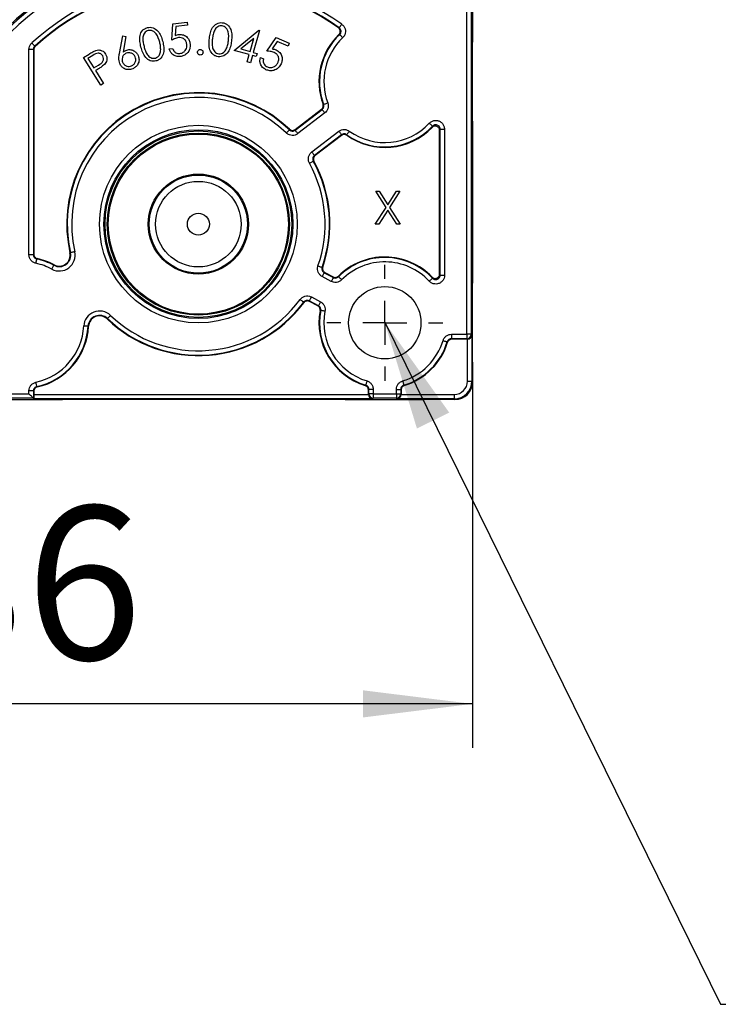
# Model space of a CAD drawing. Extents: x 5 to 420, y 0 to 291.
# Drawn here: x 261 to 277, y 99 to 122 of the extents above; entities that cross this region are included whole.
import ezdxf

# ---------------------------------------------------------------- set-up
doc = ezdxf.new("R2010")
doc.units = 0
doc.layers.get('0').update_dxf_attribs({"linetype": 'CONTINUOUS'})
doc.styles.add('SLDTEXTSTYLE0', font='TXT', dxfattribs={"width": 0.75})
doc.dimstyles.new('SLDDIMSTYLE2', dxfattribs={"dimtxt": 3.5, "dimasz": 2.5, "dimexe": 0, "dimexo": 0.0625, "dimgap": 0.875, "dimtad": 1, "dimlfac": 2, "dimrnd": 1e-09, "dimzin": 12, "dimtxsty": 'SLDTEXTSTYLE0', "dimsah": 1, "dimcen": 0.09, "dimazin": 3, "dimtfac": 1, "dimtofl": 0, "dimtmove": 0, "dimatfit": 3, "dimtolj": 1, "dimtzin": 12})
doc.dimstyles.new('SLDDIMSTYLE4', dxfattribs={"dimtxt": 0, "dimasz": 2.5, "dimexe": 0, "dimexo": 0.0625, "dimgap": 0, "dimtad": 0, "dimtih": 1, "dimtoh": 1, "dimdec": 0, "dimrnd": 1e-09, "dimzin": 0, "dimtxsty": 'STANDARD', "dimsah": 1, "dimcen": 0.09, "dimazin": 3, "dimtfac": 2.5, "dimtdec": 0, "dimtofl": 0, "dimtmove": 0, "dimatfit": 3, "dimtolj": 1, "dimtzin": 0})

# ---------------------------------------------------------------- blocks, each defined once
blk = doc.blocks.new('*D48')
at = {"color": 7, "linetype": 'CONTINUOUS'}
for p, q in [((253.401, 113.546), (253.401, 105.203)), ((271.401, 113.546), (271.401, 105.203)), ((271.401, 106.203), (253.401, 106.203))]:
    blk.add_line(p, q, dxfattribs=at)
for points in [[(253.401, 106.203), (255.901, 105.893), (255.901, 106.513)], [(271.401, 106.203), (268.901, 106.513), (268.901, 105.893)]]:
    blk.add_solid(points, dxfattribs=at)
at = {"color": 7, "linetype": 'CONTINUOUS', "insert": (258.567, 110.714), "char_height": 3.5, "attachment_point": 1, "style": 'SLDTEXTSTYLE0'}
blk.add_mtext('36', dxfattribs=at)
blk = doc.blocks.new('SW_CENTERMARKSYMBOL_15')
at = {"color": 0, "linetype": 'CONTINUOUS'}
for p, q in [((0, 1), (0, 1.325)), ((0, 0), (0, 0.5)), ((-1, 0), (-1.325, 0)), ((0, 0), (-0.5, 0)), ((0, 0), (0, -0.5)), ((0, 0), (0.5, 0)), ((1, 0), (1.325, 0)), ((0, -1), (0, -1.325))]:
    blk.add_line(p, q, dxfattribs=at)

msp = doc.modelspace()

# ---------------------------------------------------------------- linework, layer by layer
at = {"color": 8, "linetype": 'CONTINUOUS'}
for p, q in [((271.2726, 114.6332), (271.2726, 122.068)), ((271.3726, 122.068), (271.3726, 114.6332)), ((261.3901, 121.1314), (261.2901, 121.1314)), ((261.2901, 116.4489), (261.2901, 121.1314)), ((261.3901, 121.1314), (261.3901, 116.4489)), ((267.3562, 119.2906), (267.9736, 119.7627)), ((268.0343, 119.6832), (267.4169, 119.2111)), ((270.6628, 115.9807), (270.6628, 119.3129)), ((270.6628, 119.3129), (270.7628, 119.3129)), ((270.7628, 119.3129), (270.7628, 115.9807)), ((267.7372, 118.7923), (268.3546, 119.2644)), ((268.4153, 119.185), (267.798, 118.7129)), ((261.3901, 116.4489), (261.2901, 116.4489)), ((262.2236, 116.4929), (262.2347, 116.4954)), ((261.8613, 116.2182), (261.8559, 116.2082)), ((268.1819, 115.8407), (267.9735, 115.951)), ((268.0203, 116.0394), (268.2287, 115.9291)), ((270.6628, 115.9807), (270.7628, 115.9807)), ((267.7268, 115.485), (267.9352, 115.3747)), ((267.8884, 115.2864), (267.68, 115.3967)), ((262.6493, 114.8172), (262.638, 114.8178)), ((263.0722, 114.9842), (263.0801, 114.9924)), ((270.9209, 114.6332), (271.2726, 114.6332)), ((270.9209, 114.6332), (270.9209, 114.5332)), ((271.2726, 114.6332), (271.2726, 114.5332)), ((271.3726, 114.6332), (271.2726, 114.6332)), ((271.3726, 114.6332), (271.3857, 114.6201)), ((271.3857, 114.6201), (271.3857, 113.5625)), ((271.2726, 114.5332), (270.9209, 114.5332)), ((271.284, 114.5218), (271.2726, 114.5332)), ((271.2857, 113.5625), (271.2857, 114.5218)), ((271.2857, 113.5625), (271.3857, 113.5625)), ((271.3857, 113.5625), (271.4014, 113.5467)), ((259.5802, 113.2756), (261.2901, 113.2756)), ((261.3901, 113.3447), (261.2901, 113.3447)), ((261.2901, 113.2756), (261.2901, 113.3447)), ((261.3901, 113.3447), (261.3901, 113.1756)), ((261.4014, 113.2625), (269.0264, 113.2625)), ((269.0264, 113.2642), (269.0378, 113.2756)), ((269.0378, 113.2756), (269.0378, 113.3773)), ((269.1378, 113.3773), (269.0378, 113.3773)), ((269.1378, 113.2756), (269.0378, 113.2756)), ((269.1378, 113.3773), (269.1378, 113.2756)), ((269.1378, 113.2756), (269.1378, 113.1756)), ((269.1378, 113.2756), (269.6651, 113.2756)), ((269.6651, 113.2756), (269.6651, 113.3773)), ((269.6651, 113.3773), (269.7651, 113.3773)), ((269.6651, 113.2756), (269.7651, 113.2756)), ((269.6651, 113.2756), (269.6651, 113.1756)), ((269.7651, 113.3773), (269.7651, 113.2756)), ((269.7651, 113.2756), (269.7764, 113.2642)), ((269.7764, 113.2625), (270.9858, 113.2625)), ((270.9858, 113.2625), (270.9858, 113.1625)), ((261.3901, 113.1756), (259.5802, 113.1756)), ((269.1247, 113.1625), (261.4031, 113.1625)), ((269.1378, 113.1756), (269.1247, 113.1625)), ((269.6651, 113.1756), (269.1378, 113.1756)), ((269.6782, 113.1625), (269.6651, 113.1756)), ((270.9858, 113.1625), (269.6782, 113.1625)), ((271.0015, 113.1468), (270.9858, 113.1625))]:
    msp.add_line(p, q, dxfattribs=at)
at = {"color": 7, "linetype": 'CONTINUOUS'}
for p, q in [((271.4014, 122.0969), (271.4014, 121.2968)), ((264.5726, 121.719), (264.8926, 121.7526)), ((264.8926, 121.7526), (264.9, 121.6823)), ((264.5429, 121.345), (264.5726, 121.719)), ((264.6368, 121.6547), (264.6213, 121.4493)), ((264.9, 121.6823), (264.6368, 121.6547)), ((265.9693, 121.1092), (266.5264, 121.5683)), ((266.5412, 121.5643), (266.4034, 121.0638)), ((266.5264, 121.5683), (266.5412, 121.5643)), ((263.3514, 121.0426), (263.4273, 121.44)), ((263.4273, 121.44), (263.4993, 121.4273)), ((263.4993, 121.4273), (263.4335, 121.0692)), ((266.4141, 121.3828), (266.1202, 121.1418)), ((266.3316, 121.0835), (266.4141, 121.3828)), ((266.7141, 121.0929), (266.9278, 121.4043)), ((266.9514, 121.316), (266.8348, 121.1446)), ((266.9278, 121.4043), (267.2237, 121.2732)), ((267.1949, 121.2081), (266.9514, 121.316)), ((271.4014, 119.4968), (271.4014, 121.2968)), ((261.4014, 121.1264), (261.4014, 116.458)), ((264.4874, 121.1436), (264.5631, 121.1515)), ((266.3126, 121.0147), (265.9693, 121.1092)), ((266.1202, 121.1418), (266.3316, 121.0835)), ((266.4034, 121.0638), (266.4902, 121.0399)), ((267.2237, 121.2732), (267.1949, 121.2081)), ((262.5331, 120.9489), (262.6596, 121.0276)), ((262.9286, 120.3135), (262.5331, 120.9489)), ((262.7473, 120.9965), (262.6349, 120.9265)), ((262.6349, 120.9265), (262.7694, 120.7106)), ((266.2667, 120.8476), (266.3126, 121.0147)), ((266.3385, 120.828), (266.2667, 120.8476)), ((266.3845, 120.995), (266.3385, 120.828)), ((266.4713, 120.9711), (266.3845, 120.995)), ((266.4902, 121.0399), (266.4713, 120.9711)), ((266.5646, 120.9451), (266.6348, 120.914)), ((262.7694, 120.7106), (262.8777, 120.7763)), ((262.8534, 120.6768), (262.808, 120.6484)), ((262.808, 120.6484), (262.992, 120.3529)), ((262.992, 120.3529), (262.9286, 120.3135)), ((267.3571, 119.3055), (267.96, 119.7666)), ((271.4014, 119.4968), (271.4014, 115.7968)), ((270.6514, 116.0092), (270.6514, 119.2844)), ((268.4156, 119.1708), (267.8126, 118.7098)), ((269.43, 117.5293), (269.1947, 117.8968)), ((269.1947, 117.8968), (269.2724, 117.8968)), ((269.2724, 117.8968), (269.4687, 117.59)), ((269.4687, 117.59), (269.6651, 117.8968)), ((269.7428, 117.8968), (269.5077, 117.5293)), ((269.6651, 117.8968), (269.7428, 117.8968)), ((269.1851, 117.1468), (269.43, 117.5293)), ((269.4687, 117.4686), (269.2628, 117.1468)), ((269.6747, 117.1468), (269.4687, 117.4686)), ((269.5077, 117.5293), (269.7524, 117.1468)), ((269.2628, 117.1468), (269.1851, 117.1468)), ((269.7524, 117.1468), (269.6747, 117.1468)), ((268.0343, 116.0449), (268.2266, 115.9431)), ((271.4014, 113.9968), (271.4014, 115.7968)), ((267.8757, 115.2802), (267.6834, 115.3821)), ((271.284, 114.5218), (270.9293, 114.5218)), ((271.4014, 113.9968), (271.4014, 113.5467)), ((261.4014, 113.3356), (261.4014, 113.2625)), ((269.0264, 113.2642), (269.0264, 113.3689)), ((269.7764, 113.3689), (269.7764, 113.2642)), ((260.2514, 113.1468), (262.0514, 113.1468)), ((261.4031, 113.1625), (261.3901, 113.1756)), ((268.5014, 113.1468), (262.0514, 113.1468)), ((268.5014, 113.1468), (270.3014, 113.1468)), ((271.0015, 113.1468), (270.3014, 113.1468))]:
    msp.add_line(p, q, dxfattribs=at)
at = {"color": 8, "linetype": 'CONTINUOUS', "flags": 128}
for points in [[(268.3441, 121.6253), (268.3545, 121.626), (268.362, 121.6265)], [(268.362, 121.6265), (268.3633, 121.6283), (268.3667, 121.6331), (268.3722, 121.6406), (268.3794, 121.6508), (268.3882, 121.663), (268.3982, 121.677), (268.409, 121.692), (268.4203, 121.7077)], [(268.3729, 121.4729), (268.3657, 121.4726), (268.3557, 121.4722)], [(268.3729, 121.4729), (268.3744, 121.4713), (268.3785, 121.4671), (268.3849, 121.4603), (268.3935, 121.4513), (268.4039, 121.4404), (268.4158, 121.428), (268.4286, 121.4146), (268.4419, 121.4006)], [(261.4224, 121.2051), (261.4209, 121.2067), (261.4169, 121.211), (261.4106, 121.2179), (261.4022, 121.2271), (261.392, 121.2382), (261.3804, 121.2508), (261.3678, 121.2645), (261.3547, 121.2787)], [(261.4014, 121.1264), (261.3949, 121.1293), (261.3901, 121.1314)], [(261.4224, 121.2051), (261.4242, 121.2043), (261.4338, 121.2001)], [(267.9736, 119.7627), (267.9678, 119.7643), (267.96, 119.7666)], [(268.0343, 119.6832), (268.0226, 119.6986), (268.0113, 119.7133), (268.0009, 119.7269), (267.9917, 119.7389), (267.9842, 119.7488), (267.9785, 119.7562), (267.9749, 119.7609), (267.9736, 119.7627)], [(267.9931, 119.8804), (267.9972, 119.8794), (268.0065, 119.877)], [(268.0065, 119.877), (268.0086, 119.8778), (268.0141, 119.8798), (268.0229, 119.8831), (268.0345, 119.8874), (268.0487, 119.8927), (268.0647, 119.8987), (268.0821, 119.9052), (268.1002, 119.9119)], [(267.1567, 119.226), (267.1701, 119.2399), (267.1829, 119.2533), (267.1948, 119.2656), (267.2053, 119.2765), (267.214, 119.2855), (267.2204, 119.2922), (267.2245, 119.2964), (267.2261, 119.298)], [(267.2261, 119.298), (267.2262, 119.3003), (267.2271, 119.3128)], [(267.3571, 119.3055), (267.3566, 119.2969), (267.3562, 119.2906)], [(267.4169, 119.2111), (267.4052, 119.2265), (267.3939, 119.2412), (267.3835, 119.2548), (267.3744, 119.2668), (267.3668, 119.2767), (267.3611, 119.2841), (267.3576, 119.2888), (267.3562, 119.2906)], [(268.5925, 119.2681), (268.5813, 119.2524), (268.5705, 119.2373), (268.5605, 119.2234), (268.5517, 119.2111), (268.5445, 119.201), (268.539, 119.1934), (268.5356, 119.1886), (268.5343, 119.1868)], [(270.4166, 119.4493), (270.4307, 119.4362), (270.4443, 119.4235), (270.4568, 119.4118), (270.4679, 119.4015), (270.477, 119.393), (270.4838, 119.3866), (270.4881, 119.3826), (270.4897, 119.3811)], [(268.3546, 119.2644), (268.3663, 119.2491), (268.3776, 119.2343), (268.388, 119.2207), (268.3972, 119.2087), (268.4047, 119.1988), (268.4104, 119.1914), (268.414, 119.1867), (268.4153, 119.185)], [(268.4156, 119.1708), (268.4154, 119.179), (268.4153, 119.185)], [(268.5343, 119.1868), (268.5343, 119.1846), (268.5341, 119.173)], [(267.7372, 118.7923), (267.749, 118.777), (267.7602, 118.7622), (267.7707, 118.7486), (267.7798, 118.7366), (267.7874, 118.7267), (267.7931, 118.7193), (267.7966, 118.7146), (267.798, 118.7129)], [(267.798, 118.7129), (267.8042, 118.7116), (267.8126, 118.7098)], [(267.6834, 118.5372), (267.7003, 118.5465), (267.7166, 118.5554), (267.7317, 118.5637), (267.7449, 118.5709), (267.7558, 118.5769), (267.764, 118.5814), (267.7691, 118.5843), (267.7711, 118.5853)], [(267.7856, 118.5825), (267.7811, 118.5834), (267.7711, 118.5853)], [(261.3901, 116.4489), (261.3949, 116.4528), (261.4014, 116.458)], [(261.4474, 116.2535), (261.4515, 116.2724), (261.4555, 116.2905), (261.4591, 116.3073), (261.4624, 116.322), (261.465, 116.3342), (261.467, 116.3433), (261.4683, 116.349), (261.4687, 116.3512)], [(261.4795, 116.3605), (261.4762, 116.3576), (261.4687, 116.3512)], [(262.3322, 116.5172), (262.3134, 116.513), (262.2953, 116.509), (262.2785, 116.5052), (262.2638, 116.5019), (262.2517, 116.4992), (262.2426, 116.4972), (262.2368, 116.4959), (262.2347, 116.4954)], [(261.8086, 116.1201), (261.8177, 116.1371), (261.8265, 116.1535), (261.8346, 116.1686), (261.8417, 116.1819), (261.8476, 116.1928), (261.852, 116.2011), (261.8548, 116.2062), (261.8559, 116.2082)], [(267.8783, 116.1938), (267.8965, 116.1874), (267.9141, 116.1813), (267.9303, 116.1756), (267.9445, 116.1706), (267.9562, 116.1665), (267.9651, 116.1634), (267.9706, 116.1615), (267.9727, 116.1608)], [(267.9727, 116.1608), (267.9749, 116.1616), (267.9866, 116.166)], [(268.0203, 116.0394), (268.0193, 116.0375), (268.0165, 116.0323), (268.0122, 116.024), (268.0063, 116.013), (267.9993, 115.9997), (267.9913, 115.9845), (267.9826, 115.9681), (267.9735, 115.951)], [(268.0343, 116.0449), (268.0262, 116.0417), (268.0203, 116.0394)], [(268.2287, 115.9291), (268.2277, 115.9271), (268.2249, 115.9219), (268.2205, 115.9137), (268.2147, 115.9027), (268.2076, 115.8894), (268.1996, 115.8742), (268.1909, 115.8578), (268.1819, 115.8407)], [(268.2287, 115.9291), (268.2278, 115.935), (268.2266, 115.9431)], [(268.3439, 115.9605), (268.3446, 115.9564), (268.3463, 115.9469)], [(268.3463, 115.9469), (268.3479, 115.9454), (268.3521, 115.9412), (268.3587, 115.9346), (268.3675, 115.9258), (268.3782, 115.9152), (268.3904, 115.9031), (268.4035, 115.89), (268.4172, 115.8764)], [(270.4897, 115.9125), (270.4881, 115.911), (270.4838, 115.907), (270.477, 115.9006), (270.4679, 115.8921), (270.4568, 115.8818), (270.4443, 115.8701), (270.4307, 115.8574), (270.4166, 115.8443)], [(267.7268, 115.485), (267.7178, 115.468), (267.7091, 115.4516), (267.7011, 115.4364), (267.694, 115.4231), (267.6882, 115.4121), (267.6838, 115.4038), (267.6811, 115.3986), (267.68, 115.3967)], [(267.4726, 115.4273), (267.4881, 115.4159), (267.503, 115.4048), (267.5168, 115.3946), (267.5289, 115.3856), (267.5389, 115.3782), (267.5464, 115.3727), (267.5511, 115.3692), (267.5529, 115.3678)], [(267.5564, 115.3535), (267.5553, 115.3579), (267.5529, 115.3678)], [(267.68, 115.3967), (267.6814, 115.3905), (267.6834, 115.3821)], [(267.8757, 115.2802), (267.883, 115.2838), (267.8884, 115.2864)], [(267.9352, 115.3747), (267.9262, 115.3577), (267.9175, 115.3413), (267.9095, 115.3261), (267.9024, 115.3128), (267.8966, 115.3018), (267.8922, 115.2935), (267.8895, 115.2883), (267.8884, 115.2864)], [(263.1494, 115.0645), (263.136, 115.0505), (263.1232, 115.0372), (263.1113, 115.0248), (263.1008, 115.0139), (263.0922, 115.005), (263.0857, 114.9982), (263.0817, 114.994), (263.0801, 114.9924)], [(267.9398, 115.179), (267.9378, 115.1782), (267.9272, 115.1734)], [(268.038, 115.1601), (268.019, 115.1637), (268.0008, 115.1673), (267.984, 115.1705), (267.9692, 115.1734), (267.9569, 115.1757), (267.9478, 115.1775), (267.942, 115.1786), (267.9398, 115.179)], [(262.638, 114.8178), (262.6357, 114.8179), (262.6299, 114.8183), (262.6205, 114.8187), (262.6081, 114.8194), (262.593, 114.8202), (262.5759, 114.8211), (262.5574, 114.8221), (262.5381, 114.8231)], [(270.7296, 114.4915), (270.7481, 114.4859), (270.7658, 114.4805), (270.7822, 114.4755), (270.7967, 114.4711), (270.8086, 114.4675), (270.8175, 114.4647), (270.8231, 114.463), (270.8253, 114.4624)], [(270.8338, 114.4515), (270.8312, 114.4548), (270.8253, 114.4624)], [(270.9209, 114.5332), (270.9244, 114.5284), (270.9293, 114.5218)], [(261.4687, 113.4424), (261.4683, 113.4445), (261.467, 113.4503), (261.465, 113.4594), (261.4624, 113.4716), (261.4591, 113.4863), (261.4555, 113.5031), (261.4515, 113.5212), (261.4474, 113.5401)], [(261.4687, 113.4424), (261.4704, 113.4409), (261.4795, 113.4331)], [(268.9561, 113.4644), (268.9595, 113.467), (268.967, 113.473)], [(268.9962, 113.5686), (268.9905, 113.5502), (268.9851, 113.5324), (268.9801, 113.516), (268.9757, 113.5016), (268.9721, 113.4897), (268.9694, 113.4807), (268.9676, 113.4751), (268.967, 113.473)], [(269.8067, 113.5686), (269.8123, 113.5502), (269.8177, 113.5324), (269.8227, 113.516), (269.8271, 113.5016), (269.8308, 113.4897), (269.8335, 113.4807), (269.8352, 113.4751), (269.8359, 113.473)], [(269.8359, 113.473), (269.8376, 113.4716), (269.8467, 113.4644)], [(261.4014, 113.3356), (261.3949, 113.3408), (261.3901, 113.3447)], [(269.0378, 113.3773), (269.033, 113.3738), (269.0264, 113.3689)], [(269.7764, 113.3689), (269.7699, 113.3738), (269.7651, 113.3773)]]:
    msp.add_lwpolyline(points, dxfattribs=at)
at = {"color": 7, "linetype": 'CONTINUOUS', "flags": 128}
msp.add_lwpolyline([(261.3901, 113.1756), (261.3878, 113.1778), (261.3819, 113.1837), (261.3726, 113.1931), (261.3602, 113.2055), (261.3451, 113.2206), (261.3279, 113.2377), (261.3094, 113.2563), (261.2901, 113.2756)], dxfattribs=at)
at = {"color": 8, "linetype": 'CONTINUOUS'}
for radius in [2.2538, 2.1538, 2.0756]:
    msp.add_circle((265.1514, 117.1468), radius, dxfattribs=at)
at = {"color": 7, "linetype": 'CONTINUOUS'}
for centre, radius in [((265.1514, 117.1468), 2.1276), ((265.1514, 117.1468), 2.0537), ((265.1514, 117.1468), 1.1425), ((265.1514, 117.1468), 1.12), ((265.1514, 117.1468), 0.9757), ((265.1514, 117.1468), 0.25), ((269.4014, 114.8968), 0.825)]:
    msp.add_circle(centre, radius, dxfattribs=at)
for centre, radius, start, end in [((265.1514, 117.1468), 6.25, 58.87039, 133.94552), ((265.1514, 117.1468), 5.5, 54.51572, 132.52617), ((269.4014, 120.3968), 1.5, 134.19741, 200.13575), ((265.1514, 117.1468), 3, 46.21903, 192.58881), ((269.4014, 120.3968), 1.5, 234.67496, 315.95272), ((265.1514, 117.1468), 3, 340.9164, 28.59168), ((261.1514, 114.8968), 1.5, 61.75659, 77.36481), ((261.9796, 116.4385), 0.25, 241.75659, 12.58881), ((269.4014, 114.8968), 1.5, 44.04728, 134.83313), ((265.1514, 117.1468), 3, 226.1267, 323.28906), ((262.899, 114.804), 0.25, 46.1267, 176.95892), ((269.4014, 114.8968), 1.5, 169.37233, 252.7304), ((261.1514, 114.8968), 1.5, 282.63519, 356.95892), ((269.4014, 114.8968), 1.5, 287.2696, 342.7304)]:
    msp.add_arc(centre, radius, start, end, dxfattribs=at)
at = {"color": 8, "linetype": 'CONTINUOUS'}
for centre, radius, start, end in [((265.1514, 117.1468), 6.2212, 58.7965, 134.05255), ((265.1514, 117.1468), 6.1212, 58.53615, 134.42989), ((265.1514, 117.1468), 5.6114, 54.37077, 132.57916), ((265.1514, 117.1468), 5.5114, 54.37077, 132.57916), ((269.4014, 120.3968), 1.4886, 133.70591, 200.43762), ((269.4014, 120.3968), 1.3886, 133.70591, 200.43762), ((265.1514, 117.1468), 2.9886, 46.03824, 192.58881), ((265.1514, 117.1468), 2.8886, 46.03824, 192.58881), ((269.4014, 120.3968), 1.4886, 234.37309, 316.97657), ((269.4014, 120.3968), 1.3886, 234.37309, 316.97657), ((265.1514, 117.1468), 2.8886, 340.73561, 28.77248), ((265.1514, 117.1468), 2.9886, 340.73561, 28.77248), ((261.1514, 114.8968), 1.4886, 61.75659, 77.69311), ((261.9796, 116.4385), 0.3614, 241.75659, 12.58881), ((261.9796, 116.4385), 0.2614, 241.75659, 12.58881), ((269.4014, 114.8968), 1.4886, 43.02343, 135.135), ((261.1514, 114.8968), 1.3886, 61.75659, 77.69311), ((269.4014, 114.8968), 1.3886, 43.02343, 135.135), ((265.1514, 117.1468), 2.9886, 226.1267, 323.46985), ((265.1514, 117.1468), 2.8886, 226.1267, 323.46985), ((262.899, 114.804), 0.3614, 46.1267, 176.95892), ((262.899, 114.804), 0.2614, 46.1267, 176.95892), ((269.4014, 114.8968), 1.4886, 169.07046, 253.03227), ((269.4014, 114.8968), 1.3886, 169.07046, 253.03227), ((261.1514, 114.8968), 1.3886, 282.30689, 356.95892), ((261.1514, 114.8968), 1.4886, 282.30689, 356.95892), ((271.2726, 114.6332), 0.1, 270.02059, 359.97941), ((269.4014, 114.8968), 1.3886, 286.96773, 343.03227), ((269.4014, 114.8968), 1.4886, 286.96773, 343.03227), ((269.1378, 113.2756), 0.1, 180.02032, 269.97955), ((269.665, 113.2756), 0.1, 270.02045, 359.97955)]:
    msp.add_arc(centre, radius, start, end, dxfattribs=at)
at = {"color": 7, "linetype": 'CONTINUOUS'}
for centre, major_axis, ratio, start_param, end_param in [((271.2857, 114.6201), (0.0927, 0.0384), 0.9756194, 4.3283404, 5.8816834), ((271.284, 114.6218), (-0.0707, 0.0707), 0.9996955, 2.3563468, 2.3734955), ((271.0014, 113.5469), (0.2829, -0.2829), 0.9996955, 5.4979394, 7.0684312), ((261.4032, 113.2625), (0, 0.1), 0.0174551, 1.5707963, 3.1241394), ((269.1264, 113.2643), (0.0707, 0.0707), 0.9996955, 2.3563468, 2.3734955), ((269.1247, 113.2625), (-0.0384, 0.0927), 0.9756194, 1.1867477, 2.7400908), ((269.6782, 113.2625), (0.0384, 0.0927), 0.9756194, 3.5430945, 5.0964376), ((269.6764, 113.2643), (-0.0707, 0.0707), 0.9996955, 3.9096898, 3.9268385)]:
    msp.add_ellipse(centre, major_axis=major_axis, ratio=ratio, start_param=start_param, end_param=end_param, dxfattribs=at)
at = {"color": 8, "linetype": 'CONTINUOUS'}
for major_axis, ratio in [((0.2122, -0.2122), 0.9996955), ((0.2829, -0.2829), 0.9998477)]:
    msp.add_ellipse((270.9857, 113.5626), major_axis=major_axis, ratio=ratio, start_param=5.4979394, end_param=7.0684312, dxfattribs=at)
at = {"color": 7, "linetype": 'CONTINUOUS'}
for points, knots in [([(265.4025, 121.3833), (265.4086, 121.4263), (265.4209, 121.5122), (265.4675, 121.6358), (265.5483, 121.7148), (265.6315, 121.7444), (265.6751, 121.7427), (265.6969, 121.7419)], [0, 0, 0, 0, 0.2510655, 0.501199, 0.7496162, 0.874798, 1, 1, 1, 1]), ([(265.6969, 121.7419), (265.7185, 121.7376), (265.7617, 121.729), (265.8365, 121.6809), (265.8975, 121.5853), (265.9186, 121.454), (265.9108, 121.3668), (265.9068, 121.3232)], [0, 0, 0, 0, 0.1252103, 0.2504181, 0.4988919, 0.7490153, 1, 1, 1, 1]), ([(263.8433, 121.1865), (263.8333, 121.2291), (263.8133, 121.3142), (263.812, 121.4471), (263.8586, 121.5509), (263.9259, 121.6089), (263.9675, 121.6233), (263.9883, 121.6305)], [0, 0, 0, 0, 0.2510575, 0.5011794, 0.7496258, 0.8747921, 1, 1, 1, 1]), ([(264.0087, 121.5623), (263.9924, 121.5561), (263.9598, 121.5437), (263.9101, 121.4933), (263.8805, 121.4083), (263.8882, 121.3038), (263.9042, 121.2365), (263.9122, 121.2027)], [0, 0, 0, 0, 0.1250614, 0.2502571, 0.4986415, 0.7489668, 1, 1, 1, 1]), ([(263.9883, 121.6305), (264.0101, 121.6344), (264.0537, 121.6422), (264.1415, 121.6245), (264.2335, 121.5569), (264.3016, 121.4416), (264.3261, 121.3569), (264.3383, 121.3145)], [0, 0, 0, 0, 0.1252138, 0.2503943, 0.4988417, 0.7490006, 1, 1, 1, 1]), ([(264.2707, 121.2954), (264.2505, 121.3626), (264.2202, 121.4633), (264.1282, 121.5491), (264.0605, 121.5694), (264.0259, 121.5646), (264.0087, 121.5623)], [0, 0, 0, 0, 0.50026322, 0.74927331, 0.87474326, 1, 1, 1, 1]), ([(265.6911, 121.6713), (265.6738, 121.6714), (265.6391, 121.6718), (265.5909, 121.65), (265.5514, 121.6162), (265.5122, 121.5589), (265.4863, 121.4756), (265.4769, 121.4076), (265.4722, 121.3735)], [0, 0, 0, 0, 0.1247645, 0.2496905, 0.3745369, 0.4996259, 0.7494676, 1, 1, 1, 1]), ([(265.8374, 121.3299), (265.843, 121.3994), (265.8513, 121.5036), (265.797, 121.616), (265.7416, 121.6594), (265.7079, 121.6673), (265.6911, 121.6713)], [0, 0, 0, 0, 0.500279, 0.74929774, 0.87474391, 1, 1, 1, 1]), ([(268.3557, 121.4722), (268.363, 121.4808), (268.3776, 121.4981), (268.387, 121.5313), (268.3857, 121.5654), (268.3729, 121.5971), (268.3565, 121.6161), (268.3458, 121.624), (268.3441, 121.6253)], [0, 0, 0, 0, 0.1926795, 0.3853593, 0.5779955, 0.770603, 0.9632278, 1, 1, 1, 1]), ([(264.3383, 121.3145), (264.3482, 121.2715), (264.3678, 121.1857), (264.3647, 121.0519), (264.3159, 120.9487), (264.2479, 120.8907), (264.2061, 120.8762), (264.1852, 120.8689)], [0, 0, 0, 0, 0.2509848, 0.5011109, 0.7496108, 0.8748051, 1, 1, 1, 1]), ([(264.2917, 121.1021), (264.292, 121.1386), (264.2925, 121.204), (264.2774, 121.2675), (264.2707, 121.2954)], [0, 0, 0, 0, 0.55962331, 1, 1, 1, 1]), ([(264.697, 121.4014), (264.6668, 121.3947), (264.6128, 121.3829), (264.5643, 121.3566), (264.5429, 121.345)], [0, 0, 0, 0, 0.5593501, 1, 1, 1, 1]), ([(264.6213, 121.4493), (264.6368, 121.4552), (264.6646, 121.4659), (264.6939, 121.4704), (264.7068, 121.4724)], [0, 0, 0, 0, 0.5600425, 1, 1, 1, 1]), ([(264.888, 121.2513), (264.8828, 121.2766), (264.8726, 121.3271), (264.8199, 121.3799), (264.7574, 121.4038), (264.7172, 121.4022), (264.697, 121.4014)], [0, 0, 0, 0, 0.2799388, 0.5591357, 0.7792701, 1, 1, 1, 1]), ([(264.7068, 121.4724), (264.7424, 121.4724), (264.8135, 121.4723), (264.8982, 121.4146), (264.9497, 121.3384), (264.9593, 121.2836), (264.9641, 121.2562)], [0, 0, 0, 0, 0.2796738, 0.5590602, 0.7792959, 1, 1, 1, 1]), ([(265.6044, 120.9657), (265.583, 120.97), (265.5402, 120.9786), (265.4661, 121.0265), (265.407, 121.1229), (265.3903, 121.2536), (265.3984, 121.34), (265.4025, 121.3833)], [0, 0, 0, 0, 0.1252023, 0.2503813, 0.4988276, 0.7489544, 1, 1, 1, 1]), ([(265.4722, 121.3735), (265.4688, 121.3392), (265.462, 121.2708), (265.4682, 121.1669), (265.5089, 121.0873), (265.5643, 121.0442), (265.5981, 121.0363), (265.6149, 121.0323)], [0, 0, 0, 0, 0.25105303, 0.50142651, 0.74975977, 0.87496094, 1, 1, 1, 1]), ([(265.9068, 121.3232), (265.9004, 121.2798), (265.8876, 121.1933), (265.8365, 121.0705), (265.7543, 120.9922), (265.6703, 120.9633), (265.6264, 120.9649), (265.6044, 120.9657)], [0, 0, 0, 0, 0.2509802, 0.5010736, 0.7496199, 0.8748174, 1, 1, 1, 1]), ([(265.7871, 121.1433), (265.8006, 121.1771), (265.8248, 121.2373), (265.8335, 121.3016), (265.8374, 121.3299)], [0, 0, 0, 0, 0.5596385, 1, 1, 1, 1]), ([(261.4338, 121.2001), (261.4263, 121.1917), (261.4113, 121.1749), (261.4025, 121.1478), (261.4017, 121.1316), (261.4014, 121.1264)], [0, 0, 0, 0, 0.4068854, 0.813767, 1, 1, 1, 1]), ([(262.6596, 121.0276), (262.6871, 121.0449), (262.7362, 121.0756), (262.7891, 121.0993), (262.8124, 121.1097)], [0, 0, 0, 0, 0.5602817, 1, 1, 1, 1]), ([(262.8124, 121.1097), (262.836, 121.115), (262.8833, 121.1256), (262.9504, 121.1084), (263.0026, 121.0733), (263.0245, 121.0423), (263.0355, 121.0267)], [0, 0, 0, 0, 0.279777, 0.5594482, 0.7795414, 1, 1, 1, 1]), ([(263.4335, 121.0692), (263.4446, 121.0785), (263.4644, 121.0951), (263.4877, 121.1063), (263.4979, 121.1113)], [0, 0, 0, 0, 0.5599928, 1, 1, 1, 1]), ([(263.4979, 121.1113), (263.5289, 121.1201), (263.5909, 121.1378), (263.6784, 121.1081), (263.7442, 121.0574), (263.7674, 121.0127), (263.779, 120.9904)], [0, 0, 0, 0, 0.2794082, 0.5591091, 0.7794292, 1, 1, 1, 1]), ([(264.1852, 120.8689), (264.1636, 120.8651), (264.1204, 120.8575), (264.0333, 120.8753), (263.9428, 120.9441), (263.8793, 121.0605), (263.8553, 121.1445), (263.8433, 121.1865)], [0, 0, 0, 0, 0.1252189, 0.2504183, 0.4988253, 0.7489585, 1, 1, 1, 1]), ([(263.9122, 121.2027), (263.9216, 121.1694), (263.9402, 121.1027), (263.9839, 121.0074), (264.0513, 120.9478), (264.1191, 120.9278), (264.1537, 120.9327), (264.171, 120.9352)], [0, 0, 0, 0, 0.25104, 0.5013834, 0.7497293, 0.8749586, 1, 1, 1, 1]), ([(264.171, 120.9352), (264.1901, 120.9429), (264.2286, 120.9583), (264.2776, 121.0171), (264.2864, 121.0699), (264.2917, 121.1021)], [0, 0, 0, 0, 0.2800977, 0.5605844, 1, 1, 1, 1]), ([(264.7337, 120.9699), (264.7025, 120.9695), (264.6402, 120.9688), (264.5629, 121.0131), (264.51, 121.0739), (264.495, 121.1203), (264.4874, 121.1436)], [0, 0, 0, 0, 0.279858, 0.5592456, 0.7795169, 1, 1, 1, 1]), ([(264.5631, 121.1515), (264.5706, 121.1321), (264.5853, 121.0932), (264.6321, 121.0566), (264.6823, 121.0382), (264.7147, 121.0388), (264.731, 121.0391)], [0, 0, 0, 0, 0.2801676, 0.5592544, 0.7796251, 1, 1, 1, 1]), ([(264.731, 121.0391), (264.7579, 121.0458), (264.8119, 121.0591), (264.864, 121.1197), (264.8902, 121.1862), (264.8887, 121.2296), (264.888, 121.2513)], [0, 0, 0, 0, 0.2790578, 0.5588442, 0.7792766, 1, 1, 1, 1]), ([(264.9641, 121.2562), (264.9638, 121.2175), (264.9632, 121.1401), (264.9059, 121.0444), (264.8233, 120.9862), (264.7636, 120.9753), (264.7337, 120.9699)], [0, 0, 0, 0, 0.279862, 0.5592899, 0.7794202, 1, 1, 1, 1]), ([(265.1328, 121.0681), (265.1339, 121.0773), (265.136, 121.0958), (265.1533, 121.1161), (265.1738, 121.1287), (265.1883, 121.1298), (265.1956, 121.1304)], [0, 0, 0, 0, 0.2795699, 0.5590964, 0.7795492, 1, 1, 1, 1]), ([(265.1946, 121.0046), (265.1854, 121.0058), (265.1669, 121.0083), (265.1467, 121.0255), (265.1346, 121.0463), (265.1334, 121.0608), (265.1328, 121.0681)], [0, 0, 0, 0, 0.2793966, 0.5591614, 0.7795865, 1, 1, 1, 1]), ([(265.2575, 121.0668), (265.2563, 121.0576), (265.2539, 121.0392), (265.2367, 121.019), (265.2163, 121.0063), (265.2018, 121.0052), (265.1946, 121.0046)], [0, 0, 0, 0, 0.2796477, 0.5593822, 0.7796112, 1, 1, 1, 1]), ([(265.1956, 121.1304), (265.2049, 121.1292), (265.2234, 121.1268), (265.2434, 121.1093), (265.256, 121.0887), (265.257, 121.0741), (265.2575, 121.0668)], [0, 0, 0, 0, 0.2796119, 0.5593972, 0.7795789, 1, 1, 1, 1]), ([(265.6149, 121.0323), (265.6355, 121.0325), (265.6767, 121.0329), (265.7434, 121.0696), (265.7705, 121.1154), (265.7871, 121.1433)], [0, 0, 0, 0, 0.2801491, 0.5605934, 1, 1, 1, 1]), ([(266.8767, 121.0648), (266.847, 121.0742), (266.7941, 121.091), (266.7386, 121.0923), (266.7141, 121.0929)], [0, 0, 0, 0, 0.5593086, 1, 1, 1, 1]), ([(266.8348, 121.1446), (266.8513, 121.142), (266.8809, 121.1374), (266.9089, 121.1267), (266.9212, 121.122)], [0, 0, 0, 0, 0.5600424, 1, 1, 1, 1]), ([(266.9682, 120.8379), (266.9764, 120.8626), (266.9928, 120.9119), (266.9732, 120.9844), (266.9307, 121.0366), (266.8947, 121.0554), (266.8767, 121.0648)], [0, 0, 0, 0, 0.2799037, 0.5590547, 0.7792239, 1, 1, 1, 1]), ([(266.9212, 121.122), (266.9522, 121.1041), (267.0142, 121.0683), (267.0592, 120.9754), (267.0658, 120.8831), (267.0467, 120.8305), (267.0371, 120.8041)], [0, 0, 0, 0, 0.2796588, 0.5589907, 0.7792836, 1, 1, 1, 1]), ([(262.9698, 120.9859), (262.956, 121.0023), (262.9353, 121.027), (262.8953, 121.0426), (262.8315, 121.0497), (262.7847, 121.0201), (262.7473, 120.9965)], [0, 0, 0, 0, 0.2495362, 0.3753895, 0.5010986, 1, 1, 1, 1]), ([(262.8777, 120.7763), (262.916, 120.8002), (262.9639, 120.8301), (262.9881, 120.8915), (262.9921, 120.9354), (262.9787, 120.9657), (262.9698, 120.9859)], [0, 0, 0, 0, 0.4991112, 0.6248186, 0.7505946, 1, 1, 1, 1]), ([(263.0355, 121.0267), (263.047, 121.0049), (263.0699, 120.9613), (263.0692, 120.8909), (263.0467, 120.8312), (263.0213, 120.8022), (263.0086, 120.7877)], [0, 0, 0, 0, 0.2800939, 0.5593161, 0.7794707, 1, 1, 1, 1]), ([(263.3585, 120.8102), (263.3482, 120.8533), (263.3299, 120.9306), (263.3448, 121.0083), (263.3514, 121.0426)], [0, 0, 0, 0, 0.5582218, 1, 1, 1, 1]), ([(263.5069, 121.0444), (263.4868, 121.0329), (263.4465, 121.0098), (263.4165, 120.9506), (263.4076, 120.8912), (263.4188, 120.8567), (263.4244, 120.8394)], [0, 0, 0, 0, 0.2795725, 0.5593508, 0.7796053, 1, 1, 1, 1]), ([(263.4244, 120.8394), (263.4359, 120.8192), (263.4589, 120.7789), (263.5179, 120.7488), (263.5773, 120.7399), (263.6118, 120.7511), (263.6291, 120.7567)], [0, 0, 0, 0, 0.2796061, 0.5593462, 0.779619, 1, 1, 1, 1]), ([(263.7117, 120.9612), (263.7003, 120.9814), (263.6774, 121.0219), (263.6182, 121.0518), (263.5588, 121.0614), (263.5242, 121.0501), (263.5069, 121.0444)], [0, 0, 0, 0, 0.2795498, 0.5592982, 0.7795943, 1, 1, 1, 1]), ([(263.6291, 120.7567), (263.6492, 120.7682), (263.6894, 120.7912), (263.7194, 120.8502), (263.7286, 120.9094), (263.7173, 120.9439), (263.7117, 120.9612)], [0, 0, 0, 0, 0.27951878, 0.55919714, 0.77954415, 1, 1, 1, 1]), ([(263.779, 120.9904), (263.7889, 120.9575), (263.8085, 120.8917), (263.7796, 120.7974), (263.7252, 120.7274), (263.678, 120.7019), (263.6545, 120.6891)], [0, 0, 0, 0, 0.2797164, 0.5590151, 0.7795418, 1, 1, 1, 1]), ([(266.6923, 120.6701), (266.665, 120.6854), (266.6103, 120.716), (266.5651, 120.7934), (266.5495, 120.873), (266.5596, 120.921), (266.5646, 120.9451)], [0, 0, 0, 0, 0.2798423, 0.5592651, 0.7795409, 1, 1, 1, 1]), ([(266.6348, 120.914), (266.6314, 120.8933), (266.6248, 120.852), (266.6471, 120.7965), (266.6819, 120.7555), (266.7105, 120.7396), (266.7248, 120.7317)], [0, 0, 0, 0, 0.2801347, 0.5592177, 0.7796037, 1, 1, 1, 1]), ([(266.7248, 120.7317), (266.7517, 120.724), (266.8054, 120.7087), (266.8812, 120.7354), (266.9376, 120.78), (266.958, 120.8186), (266.9682, 120.8379)], [0, 0, 0, 0, 0.2790906, 0.5588361, 0.7792955, 1, 1, 1, 1]), ([(263.0086, 120.7877), (262.9809, 120.7652), (262.9315, 120.725), (262.8772, 120.6915), (262.8534, 120.6768)], [0, 0, 0, 0, 0.5596943, 1, 1, 1, 1]), ([(263.6545, 120.6891), (263.6222, 120.6798), (263.5578, 120.6611), (263.465, 120.6879), (263.3961, 120.741), (263.371, 120.7871), (263.3585, 120.8102)], [0, 0, 0, 0, 0.2796815, 0.559067, 0.7795287, 1, 1, 1, 1]), ([(267.0371, 120.8041), (267.0175, 120.7705), (266.9781, 120.7032), (266.88, 120.6486), (266.7787, 120.6391), (266.7211, 120.6598), (266.6923, 120.6701)], [0, 0, 0, 0, 0.2798425, 0.5592823, 0.7794059, 1, 1, 1, 1]), ([(267.96, 119.7666), (267.9682, 119.7743), (267.9848, 119.7897), (267.9979, 119.8215), (268.0009, 119.853), (267.9955, 119.8722), (267.9931, 119.8804)], [0, 0, 0, 0, 0.2656711, 0.5313441, 0.7969932, 1, 1, 1, 1]), ([(267.2271, 119.3128), (267.236, 119.3058), (267.2538, 119.2918), (267.2873, 119.2836), (267.3213, 119.2862), (267.3444, 119.2963), (267.3552, 119.3042), (267.3571, 119.3055)], [0, 0, 0, 0, 0.2380491, 0.4761013, 0.7141228, 0.9521386, 1, 1, 1, 1]), ([(270.6514, 119.2844), (270.6503, 119.2957), (270.6481, 119.3182), (270.6309, 119.3481), (270.6055, 119.3709), (270.5738, 119.3839), (270.5397, 119.3855), (270.5061, 119.3763), (270.4885, 119.3615), (270.4796, 119.3539)], [0, 0, 0, 0, 0.1423163, 0.2846375, 0.4268493, 0.5689298, 0.7109583, 0.8530303, 1, 1, 1, 1]), ([(268.5341, 119.173), (268.5243, 119.1786), (268.5047, 119.1898), (268.4704, 119.1929), (268.4394, 119.1864), (268.4228, 119.1755), (268.4156, 119.1708)], [0, 0, 0, 0, 0.2656719, 0.5313436, 0.7969923, 1, 1, 1, 1]), ([(267.8126, 118.7098), (267.8044, 118.7021), (267.7879, 118.6866), (267.7746, 118.6548), (267.7719, 118.6208), (267.7784, 118.5964), (267.7846, 118.5845), (267.7856, 118.5825)], [0, 0, 0, 0, 0.2380496, 0.4761011, 0.714122, 0.9521377, 1, 1, 1, 1]), ([(261.4014, 116.458), (261.4025, 116.4468), (261.4047, 116.4243), (261.422, 116.3945), (261.4473, 116.3711), (261.4688, 116.364), (261.4795, 116.3605)], [0, 0, 0, 0, 0.2498614, 0.4997242, 0.7495604, 1, 1, 1, 1]), ([(267.9866, 116.166), (267.9839, 116.155), (267.9787, 116.133), (267.9852, 116.0991), (268.0017, 116.0693), (268.0206, 116.0525), (268.0323, 116.046), (268.0343, 116.0449)], [0, 0, 0, 0, 0.2380498, 0.4761008, 0.714122, 0.9521375, 1, 1, 1, 1]), ([(268.2266, 115.9431), (268.2371, 115.9388), (268.258, 115.9302), (268.2924, 115.9315), (268.3222, 115.9421), (268.3373, 115.955), (268.3439, 115.9605)], [0, 0, 0, 0, 0.2656712, 0.5313436, 0.7969925, 1, 1, 1, 1]), ([(270.4796, 115.9397), (270.4882, 115.9324), (270.5054, 115.9177), (270.5387, 115.9082), (270.5727, 115.9095), (270.6046, 115.9222), (270.6302, 115.9446), (270.6479, 115.9747), (270.6503, 115.9976), (270.6514, 116.0092)], [0, 0, 0, 0, 0.1423163, 0.2846378, 0.426848, 0.5689308, 0.7109576, 0.8530308, 1, 1, 1, 1]), ([(267.6834, 115.3821), (267.6729, 115.3863), (267.652, 115.3949), (267.6175, 115.3937), (267.5855, 115.3819), (267.5661, 115.3658), (267.5578, 115.3552), (267.5564, 115.3535)], [0, 0, 0, 0, 0.2380504, 0.4761015, 0.7141222, 0.9521382, 1, 1, 1, 1]), ([(267.9272, 115.1734), (267.9282, 115.1847), (267.9301, 115.2072), (267.9187, 115.2397), (267.8998, 115.2651), (267.883, 115.2757), (267.8757, 115.2802)], [0, 0, 0, 0, 0.2656711, 0.5313434, 0.796992, 1, 1, 1, 1]), ([(270.9293, 114.5218), (270.918, 114.5207), (270.8955, 114.5185), (270.8657, 114.5012), (270.8443, 114.478), (270.837, 114.4595), (270.8338, 114.4515)], [0, 0, 0, 0, 0.265672, 0.5313442, 0.7969922, 1, 1, 1, 1]), ([(261.4795, 113.4331), (261.4688, 113.4296), (261.4473, 113.4225), (261.4221, 113.3991), (261.4048, 113.3694), (261.4025, 113.3468), (261.4014, 113.3356)], [0, 0, 0, 0, 0.2498611, 0.4997248, 0.7495604, 1, 1, 1, 1]), ([(269.0264, 113.3689), (269.0253, 113.3802), (269.0231, 113.4027), (269.0058, 113.4325), (268.9826, 113.4539), (268.9641, 113.4613), (268.9561, 113.4644)], [0, 0, 0, 0, 0.2656706, 0.5313445, 0.7969933, 1, 1, 1, 1]), ([(269.8467, 113.4644), (269.8363, 113.46), (269.8155, 113.4512), (269.7922, 113.4259), (269.7786, 113.3973), (269.7771, 113.3775), (269.7764, 113.3689)], [0, 0, 0, 0, 0.26566955, 0.53134475, 0.79699331, 1, 1, 1, 1])]:
    msp.add_open_spline(points, degree=3, knots=knots, dxfattribs=at)
at = {"color": 8, "linetype": 'CONTINUOUS'}
for points, knots in [([(268.3729, 121.4729), (268.3745, 121.4746), (268.3841, 121.4841), (268.3976, 121.5055), (268.4055, 121.5388), (268.4018, 121.5727), (268.3875, 121.6041), (268.3705, 121.619), (268.362, 121.6265)], [0, 0, 0, 0, 0.0401159, 0.232106, 0.4240191, 0.6159448, 0.8079412, 1, 1, 1, 1]), ([(268.4203, 121.7077), (268.4373, 121.6928), (268.4712, 121.663), (268.4998, 121.6002), (268.5072, 121.5324), (268.4914, 121.4658), (268.4644, 121.4231), (268.4452, 121.4039), (268.4419, 121.4006)], [0, 0, 0, 0, 0.1920126, 0.3840275, 0.5759977, 0.7679401, 0.9598977, 1, 1, 1, 1]), ([(261.2901, 121.1314), (261.2923, 121.1539), (261.2968, 121.1988), (261.3247, 121.2483), (261.3476, 121.2714), (261.3547, 121.2787)], [0, 0, 0, 0, 0.4073374, 0.8146776, 1, 1, 1, 1]), ([(261.4224, 121.2051), (261.4188, 121.2014), (261.4074, 121.1899), (261.3934, 121.1651), (261.3912, 121.1427), (261.3901, 121.1314)], [0, 0, 0, 0, 0.18533098, 0.59265918, 1, 1, 1, 1]), ([(267.9736, 119.7627), (267.9801, 119.7685), (267.995, 119.7819), (268.0094, 119.8103), (268.0152, 119.8442), (268.0094, 119.8661), (268.0065, 119.877)], [0, 0, 0, 0, 0.206306, 0.4708461, 0.7354062, 1, 1, 1, 1]), ([(268.1002, 119.9119), (268.106, 119.89), (268.1176, 119.8463), (268.106, 119.7784), (268.0773, 119.7217), (268.0474, 119.6949), (268.0343, 119.6832)], [0, 0, 0, 0, 0.2645777, 0.5291566, 0.7937116, 1, 1, 1, 1]), ([(270.4166, 119.4493), (270.4336, 119.4643), (270.4676, 119.4942), (270.5337, 119.5144), (270.6018, 119.5131), (270.666, 119.4888), (270.7179, 119.4448), (270.7552, 119.3843), (270.7602, 119.3373), (270.7628, 119.3129)], [0, 0, 0, 0, 0.1412725, 0.2825496, 0.4237137, 0.5647405, 0.7057095, 0.8467234, 1, 1, 1, 1]), ([(267.2261, 119.298), (267.2278, 119.2964), (267.2378, 119.2872), (267.2597, 119.2746), (267.2931, 119.2682), (267.3274, 119.2727), (267.3466, 119.2846), (267.3562, 119.2906)], [0, 0, 0, 0, 0.049995, 0.2874918, 0.5249568, 0.7624578, 1, 1, 1, 1]), ([(268.3546, 119.2644), (268.3738, 119.2763), (268.4122, 119.3001), (268.4805, 119.3089), (268.5432, 119.298), (268.5775, 119.2772), (268.5925, 119.2681)], [0, 0, 0, 0, 0.2645779, 0.5291571, 0.7937116, 1, 1, 1, 1]), ([(270.4796, 119.3539), (270.4816, 119.3593), (270.485, 119.3683), (270.4884, 119.3774), (270.4897, 119.3811)], [0, 0, 0, 0, 0.5987479, 1, 1, 1, 1]), ([(270.6628, 119.3129), (270.6615, 119.3251), (270.659, 119.3486), (270.6404, 119.379), (270.6145, 119.401), (270.5824, 119.4131), (270.5483, 119.4138), (270.5152, 119.4036), (270.4982, 119.3886), (270.4897, 119.3811)], [0, 0, 0, 0, 0.1534659, 0.294489, 0.4353371, 0.5761958, 0.7172461, 0.8585481, 1, 1, 1, 1]), ([(270.6628, 119.3129), (270.6613, 119.309), (270.6575, 119.2994), (270.6537, 119.29), (270.6514, 119.2844)], [0, 0, 0, 0, 0.4012529, 1, 1, 1, 1]), ([(267.4169, 119.2111), (267.3977, 119.1992), (267.3593, 119.1754), (267.2908, 119.1664), (267.224, 119.1792), (267.18, 119.2045), (267.1601, 119.2229), (267.1567, 119.226)], [0, 0, 0, 0, 0.2375189, 0.4750395, 0.7125296, 0.9500142, 1, 1, 1, 1]), ([(268.5343, 119.1868), (268.5268, 119.1914), (268.5097, 119.2018), (268.4783, 119.2072), (268.4441, 119.2028), (268.4249, 119.1909), (268.4153, 119.185)], [0, 0, 0, 0, 0.2063053, 0.4708458, 0.735406, 1, 1, 1, 1]), ([(267.6834, 118.5372), (267.6745, 118.558), (267.6568, 118.5995), (267.6582, 118.6686), (267.6808, 118.7328), (267.7124, 118.7724), (267.7336, 118.7893), (267.7372, 118.7923)], [0, 0, 0, 0, 0.2375188, 0.4750392, 0.71253, 0.9500146, 1, 1, 1, 1]), ([(267.798, 118.7129), (267.7961, 118.7114), (267.7856, 118.7029), (267.7697, 118.6831), (267.7584, 118.651), (267.7577, 118.6165), (267.7666, 118.5957), (267.7711, 118.5853)], [0, 0, 0, 0, 0.0499962, 0.2874923, 0.5249581, 0.762458, 1, 1, 1, 1]), ([(261.4474, 116.2535), (261.4259, 116.2605), (261.3829, 116.2744), (261.3321, 116.3208), (261.2969, 116.3805), (261.2924, 116.426), (261.2901, 116.4489)], [0, 0, 0, 0, 0.2488169, 0.4976344, 0.7464241, 1, 1, 1, 1]), ([(261.3901, 116.4489), (261.3912, 116.4374), (261.3935, 116.4147), (261.411, 116.3849), (261.4364, 116.3616), (261.458, 116.3547), (261.4687, 116.3512)], [0, 0, 0, 0, 0.2535957, 0.5023654, 0.751164, 1, 1, 1, 1]), ([(267.9735, 115.951), (267.9547, 115.9635), (267.917, 115.9885), (267.8802, 116.047), (267.8639, 116.113), (267.8685, 116.1635), (267.8769, 116.1893), (267.8783, 116.1938)], [0, 0, 0, 0, 0.2375192, 0.4750397, 0.7125296, 0.9500144, 1, 1, 1, 1]), ([(267.9727, 116.1608), (267.972, 116.1585), (267.9678, 116.1456), (267.9655, 116.1204), (267.9736, 116.0874), (267.9921, 116.0581), (268.0109, 116.0456), (268.0203, 116.0394)], [0, 0, 0, 0, 0.0499952, 0.287492, 0.5249587, 0.7624588, 1, 1, 1, 1]), ([(268.2287, 115.9291), (268.2367, 115.9256), (268.2551, 115.9176), (268.2869, 115.9164), (268.3202, 115.9253), (268.3376, 115.9397), (268.3463, 115.9469)], [0, 0, 0, 0, 0.2063067, 0.4708468, 0.7354072, 1, 1, 1, 1]), ([(270.7628, 115.9807), (270.7606, 115.9582), (270.7562, 115.9132), (270.7217, 115.8532), (270.6709, 115.8078), (270.6074, 115.7817), (270.5394, 115.7784), (270.4709, 115.7972), (270.4352, 115.8282), (270.4166, 115.8443)], [0, 0, 0, 0, 0.1412723, 0.2825493, 0.4237135, 0.5647404, 0.7057096, 0.8467226, 1, 1, 1, 1]), ([(270.4897, 115.9125), (270.4884, 115.9162), (270.485, 115.9253), (270.4816, 115.9343), (270.4796, 115.9397)], [0, 0, 0, 0, 0.4012521, 1, 1, 1, 1]), ([(270.4897, 115.9125), (270.499, 115.9044), (270.5169, 115.8889), (270.5512, 115.8794), (270.5852, 115.8811), (270.6169, 115.8941), (270.6423, 115.9169), (270.6595, 115.9469), (270.6617, 115.9694), (270.6628, 115.9807)], [0, 0, 0, 0, 0.1534649, 0.2944891, 0.4353365, 0.5761948, 0.7172458, 0.8585476, 1, 1, 1, 1]), ([(270.6514, 116.0092), (270.6537, 116.0036), (270.6575, 115.9941), (270.6613, 115.9846), (270.6628, 115.9807)], [0, 0, 0, 0, 0.5987471, 1, 1, 1, 1]), ([(268.4172, 115.8764), (268.3998, 115.862), (268.3649, 115.8332), (268.2984, 115.8154), (268.2348, 115.8178), (268.198, 115.8337), (268.1819, 115.8407)], [0, 0, 0, 0, 0.2645781, 0.5291569, 0.7937116, 1, 1, 1, 1]), ([(267.4726, 115.4273), (267.4877, 115.4441), (267.5181, 115.4776), (267.5814, 115.5052), (267.6492, 115.5115), (267.6984, 115.4993), (267.7226, 115.4872), (267.7268, 115.485)], [0, 0, 0, 0, 0.237519, 0.4750389, 0.7125295, 0.9500145, 1, 1, 1, 1]), ([(267.68, 115.3967), (267.6779, 115.3977), (267.6658, 115.4038), (267.6412, 115.4099), (267.6073, 115.4068), (267.5757, 115.393), (267.5605, 115.3762), (267.5529, 115.3678)], [0, 0, 0, 0, 0.049996, 0.2874914, 0.5249577, 0.7624587, 1, 1, 1, 1]), ([(267.9398, 115.179), (267.9408, 115.1878), (267.9431, 115.2077), (267.935, 115.2385), (267.9167, 115.2677), (267.8979, 115.2801), (267.8884, 115.2864)], [0, 0, 0, 0, 0.2063049, 0.4708452, 0.7354055, 1, 1, 1, 1]), ([(267.9352, 115.3747), (267.9541, 115.3623), (267.9918, 115.3373), (268.0283, 115.2789), (268.0445, 115.2174), (268.04, 115.1775), (268.038, 115.1601)], [0, 0, 0, 0, 0.2645779, 0.5291571, 0.7937114, 1, 1, 1, 1]), ([(270.7296, 114.4915), (270.7383, 114.5124), (270.7557, 114.5542), (270.8061, 114.6011), (270.8634, 114.6287), (270.9034, 114.6318), (270.9209, 114.6332)], [0, 0, 0, 0, 0.2645772, 0.5291563, 0.7937104, 1, 1, 1, 1]), ([(270.9209, 114.5332), (270.9121, 114.5325), (270.8921, 114.531), (270.8635, 114.5171), (270.8383, 114.4937), (270.8296, 114.4728), (270.8253, 114.4624)], [0, 0, 0, 0, 0.20630758, 0.47084571, 0.73540524, 1, 1, 1, 1]), ([(261.2901, 113.3447), (261.2923, 113.3672), (261.2967, 113.4122), (261.3312, 113.4717), (261.382, 113.5188), (261.4255, 113.5329), (261.4474, 113.5401)], [0, 0, 0, 0, 0.24881674, 0.49763355, 0.74642354, 1, 1, 1, 1]), ([(261.4687, 113.4424), (261.4578, 113.4388), (261.436, 113.4318), (261.4106, 113.4082), (261.3934, 113.3785), (261.3912, 113.356), (261.3901, 113.3447)], [0, 0, 0, 0, 0.25359578, 0.50236488, 0.75116388, 1, 1, 1, 1]), ([(269.0378, 113.3773), (269.0371, 113.3861), (269.0356, 113.4061), (269.0218, 113.4348), (268.9983, 113.46), (268.9774, 113.4686), (268.967, 113.473)], [0, 0, 0, 0, 0.2063062, 0.4708455, 0.7354066, 1, 1, 1, 1]), ([(268.9962, 113.5686), (269.0171, 113.5599), (269.0588, 113.5426), (269.1057, 113.4921), (269.1334, 113.4348), (269.1364, 113.3949), (269.1378, 113.3773)], [0, 0, 0, 0, 0.264578, 0.529157, 0.7937115, 1, 1, 1, 1]), ([(269.6651, 113.3773), (269.6673, 113.3998), (269.6717, 113.4449), (269.7062, 113.5044), (269.753, 113.5476), (269.7903, 113.5622), (269.8067, 113.5686)], [0, 0, 0, 0, 0.264578, 0.5291575, 0.7937119, 1, 1, 1, 1]), ([(269.8359, 113.473), (269.8277, 113.4698), (269.809, 113.4625), (269.7856, 113.4409), (269.7684, 113.4111), (269.7662, 113.3886), (269.7651, 113.3773)], [0, 0, 0, 0, 0.206306, 0.4708439, 0.7354067, 1, 1, 1, 1])]:
    msp.add_open_spline(points, degree=3, knots=knots, dxfattribs=at)

# ---------------------------------------------------------------- block references
at = {"color": 7, "linetype": 'CONTINUOUS'}
msp.add_blockref('SW_CENTERMARKSYMBOL_15', (269.4014, 114.8968), dxfattribs=at)

# ---------------------------------------------------------------- dimensions: what is measured, and where the dimension line sits
dim = msp.add_linear_dim(base=(253.4014, 106.2026), p1=(271.4014, 113.5467), p2=(253.4014, 113.5467), dimstyle='SLDDIMSTYLE2', dxfattribs=at)
dim.commit()
dim.dimension.update_dxf_attribs({"geometry": '*D48', "text_midpoint": (261.1522, 106.2026), "dimtype": 160})

# ---------------------------------------------------------------- leaders
msp.add_leader([(269.3988, 114.909), (277.0546, 99.3498), (323.4844, 99.3498)], dimstyle='SLDDIMSTYLE4', dxfattribs=at)

doc.saveas('drawing.dxf')
